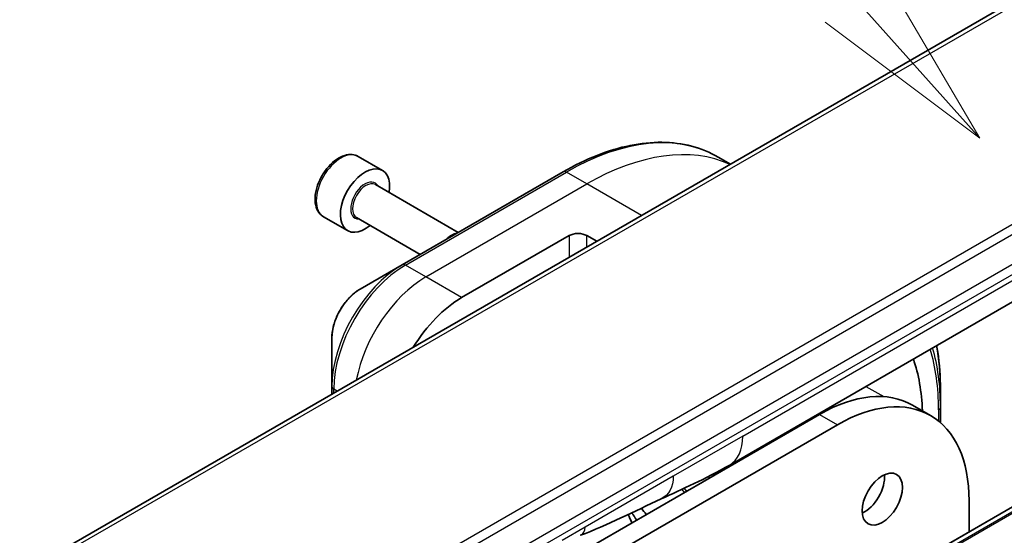
# Model space of a CAD drawing. Units: millimetres. Extents: x 0 to 7359, y 0 to 1546.
# Drawn here: x 860 to 899, y 389 to 409 of the extents above; entities that cross this region are included whole.
import ezdxf

# ---------------------------------------------------------------- set-up
doc = ezdxf.new("R2010")
doc.units = ezdxf.units.MM
for name, color, linetype, lineweight in [('Symbol (TK)', 100, 'Continuous', 18), ('Visible (ISO)', 7, 'Continuous', 35), ('Visible Narrow (ISO)', 7, 'Continuous', 25)]:
    doc.layers.add(name, color=color, linetype=linetype, lineweight=lineweight)
doc.styles.add('Note Text (TK2)', font='MS PGothic.ttf')

# ---------------------------------------------------------------- blocks, each defined once
blk = doc.blocks.new('バルーン7')
at = {"layer": 'Symbol (TK)', "color": 100}
for p, q in [((312.025, 144.753), (307.859, 149.407)), ((313.692, 142.89), (312.398, 145.086)), ((312.025, 144.753), (313.692, 142.89)), ((311.653, 144.419), (313.692, 142.89))]:
    blk.add_line(p, q, dxfattribs=at)
at = {"layer": 'Symbol (TK)'}
blk.add_circle((305.862, 151.638), 3, dxfattribs=at)
at = {"layer": 'Symbol (TK)', "color": 7, "insert": (305.862, 151.632), "char_height": 2, "attachment_point": 5, "style": 'Note Text (TK2)'}
blk.add_mtext('8', dxfattribs=at)

msp = doc.modelspace()

# ---------------------------------------------------------------- linework, layer by layer
at = {"layer": 'Visible (ISO)'}
for p, q in [((925.4238, 425.4123), (861.097, 388.2732)), ((952.9688, 421.3454), (818.6185, 343.7782)), ((887.6891, 391.758), (914.9738, 407.5108)), ((873.015, 403.9496), (873.9696, 403.3985)), ((887.7216, 403.6449), (887.2396, 403.9233)), ((881.1146, 403.3413), (874.7506, 399.6671)), ((873.6925, 402.8368), (876.9666, 400.9465)), ((871.64, 401.568), (872.5946, 401.0169)), ((872.9425, 401.5378), (875.4666, 400.0804)), ((877.1005, 398.3701), (881.3431, 400.8196)), ((882.0502, 400.8196), (882.4391, 400.5951)), ((874.7506, 399.6671), (873.0864, 398.7062)), ((871.974, 396.7794), (871.974, 394.8578)), ((871.974, 394.8578), (871.974, 394.553)), ((896.0156, 394.7382), (896.0156, 394.0413)), ((894.9176, 394.121), (895.6247, 393.7127)), ((896.0156, 393.433), (896.0156, 394.0413)), ((891.2426, 393.7569), (880.2667, 387.42)), ((891.1719, 393.7161), (891.1263, 393.7424)), ((891.4593, 393.8768), (891.4092, 393.9057)), ((891.586, 394.0078), (891.6473, 393.9724)), ((880.2667, 386.6035), (891.9497, 393.3487)), ((890.182, 393.1972), (890.182, 393.1446)), ((897.147, 390.3481), (897.147, 389.1167))]:
    msp.add_line(p, q, dxfattribs=at)
for centre, major_axis, start_param, end_param in [((873.2821, 402.2077), (0.6875, 1.1908), 5.2893203, 10.4186429), ((876.7092, 400.2291), (-0.375, -0.6495), 3.5474909, 4.3064908), ((881.6967, 400.6155), (-0.5, 0), 3.9269908, 5.4977871), ((877.1005, 395.1042), (2, 3.4641), 0.7853982, 1.5268335), ((888.2374, 389.4907), (-5, -8.6603), 2.396463, 2.6781757), ((891.9497, 387.3474), (3.675, 6.3653), 5.4977871, 7.0685835), ((891.2426, 387.7557), (3.675, 6.3653), 0, 0.7853982), ((886.4391, 393.923), (1.25, -2.1651), 6.2830295, 6.2831853), ((893.0104, 390.8176), (0.5625, 0.9743), 3.8212665, 5.6035115), ((868.6152, 369.7928), (13, 22.5167), 6.037001, 6.0567775)]:
    msp.add_ellipse(centre, major_axis=major_axis, ratio=0.5773503, start_param=start_param, end_param=end_param, dxfattribs=at)
msp.add_ellipse((893.7175, 390.4093), major_axis=(0.5625, 0.9743), ratio=0.5773503, dxfattribs=at)
for points, knots in [([(881.1146, 403.3413), (881.5594, 403.5981), (882.0054, 403.8152), (882.8897, 404.1641), (883.328, 404.2958), (884.187, 404.4694), (884.6077, 404.5113), (885.421, 404.5024), (885.8136, 404.4515), (886.5593, 404.2564), (886.9123, 404.1122), (887.2396, 403.9233)], [1.57079633, 1.57079633, 1.57079633, 1.57079633, 1.72787596, 1.72787596, 1.88495559, 1.88495559, 2.04203522, 2.04203522, 2.19911486, 2.19911486, 2.35619449, 2.35619449, 2.35619449, 2.35619449]), ([(873.015, 403.9496), (872.9408, 403.9924), (872.8568, 404.0176), (872.6755, 404.0327), (872.5778, 404.0198), (872.3713, 403.9564), (872.2623, 403.9011), (872.0491, 403.7538), (871.945, 403.6604), (871.7544, 403.4476), (871.6677, 403.3283), (871.5193, 403.0754), (871.4574, 402.942), (871.3641, 402.6724), (871.3328, 402.5364), (871.3054, 402.2732), (871.3095, 402.1461), (871.3573, 401.916), (871.4003, 401.812), (871.5122, 401.6615), (871.5718, 401.6074), (871.64, 401.568)], [5.4977871, 5.4977871, 5.4977871, 5.4977871, 5.7635815, 5.7635815, 6.053206, 6.053206, 6.3813009, 6.3813009, 6.7200118, 6.7200118, 7.056145, 7.056145, 7.3907044, 7.3907044, 7.7266198, 7.7266198, 8.0652721, 8.0652721, 8.3948717, 8.3948717, 8.6393798, 8.6393798, 8.6393798, 8.6393798]), ([(873.0864, 398.7062), (872.9634, 398.6352), (872.8449, 398.5445), (872.6228, 398.333), (872.5193, 398.2121), (872.3343, 397.95), (872.2528, 397.8089), (872.1183, 397.5176), (872.0654, 397.3675), (871.9932, 397.0695), (871.974, 396.9215), (871.974, 396.7794)], [4.712389, 4.712389, 4.712389, 4.712389, 5.0265482, 5.0265482, 5.3407075, 5.3407075, 5.6548668, 5.6548668, 5.969026, 5.969026, 6.2831853, 6.2831853, 6.2831853, 6.2831853]), ([(896.0156, 394.7382), (896.0156, 395.2519), (895.9806, 395.7467), (895.8974, 396.3053), (895.883, 396.3929), (895.8673, 396.4796)], [3.14159265, 3.14159265, 3.14159265, 3.14159265, 3.29867229, 3.29867229, 3.3282454, 3.3282454, 3.3282454, 3.3282454]), ([(885.9796, 390.7183), (885.9608, 390.7479), (885.9418, 390.7774), (885.9118, 390.8236), (885.9008, 390.8404), (885.8898, 390.8572)], [3.6350069638, 3.6350069638, 3.6350069638, 3.6350069638, 3.6409944877, 3.6409944877, 3.6444318844, 3.6444318844, 3.6444318844, 3.6444318844]), ([(883.6817, 389.8018), (883.7264, 389.7017), (883.77, 389.6005), (883.8161, 389.4899), (883.8196, 389.4816), (883.823, 389.4732)], [4.56410231, 4.56410231, 4.56410231, 4.56410231, 4.66595655, 4.66595655, 4.67426538, 4.67426538, 4.67426538, 4.67426538])]:
    msp.add_open_spline(points, degree=3, knots=knots, dxfattribs=at)
for points in [[(887.6889, 391.7579), (886.7274, 391.2031), (885.8048, 390.799), (884.984, 390.4199)], [(884.984, 390.4199), (883.9405, 389.9351), (882.8499, 389.3772), (881.793, 388.9806)], [(881.7926, 388.9805), (881.7928, 388.9805), (881.7929, 388.9806), (881.793, 388.9806)]]:
    msp.add_open_spline(points, degree=3, dxfattribs=at)
at = {"layer": 'Visible Narrow (ISO)'}
for p, q in [((925.6738, 425.3875), (861.347, 388.2484)), ((953.9689, 421.731), (819.6186, 344.1638)), ((819.6865, 344.153), (954.0368, 421.7202)), ((818.6256, 343.7816), (952.9759, 421.3488)), ((933.4091, 420.802), (869.0823, 383.6629)), ((932.0102, 420.4026), (869.9812, 384.5901)), ((888.2069, 392.9024), (915.4916, 408.6552)), ((874.8756, 399.6547), (881.2396, 403.3289)), ((882.0502, 402.8609), (881.2396, 403.3289)), ((875.6863, 399.1866), (882.0502, 402.8609)), ((884.2069, 401.6157), (882.0502, 402.8609)), ((872.9821, 384.7598), (901.7457, 401.3664)), ((873.0857, 384.4113), (901.8492, 401.018)), ((881.3431, 400.8196), (881.3431, 399.9623)), ((882.0502, 400.3706), (882.0502, 400.8196)), ((875.6863, 399.1866), (874.8756, 399.6547)), ((877.1005, 398.3701), (875.6863, 399.1866)), ((893.0709, 394.8651), (893.7754, 394.4584)), ((872.1861, 394.6755), (872.0472, 394.7557)), ((872.0472, 394.5953), (872.0472, 394.7557)), ((891.2426, 393.7569), (891.9497, 393.3487)), ((895.9424, 393.9392), (895.9424, 393.4945)), ((888.2069, 392.9024), (885.4617, 391.3175)), ((888.7678, 392.3281), (888.7678, 392.3807)), ((888.0125, 391.9447), (888.0125, 391.8921)), ((888.1893, 391.9941), (888.1893, 392.0468)), ((885.4617, 391.3175), (881.9822, 389.3086)), ((886.8713, 391.3285), (886.8713, 391.2332)), ((887.0481, 391.3352), (887.0481, 391.4154)), ((881.9822, 389.3086), (881.0671, 388.7803))]:
    msp.add_line(p, q, dxfattribs=at)
for centre, major_axis, start_param, end_param in [((881.2396, 393.531), (6, 10.3923), 0, 0.7853982), ((872.3275, 402.7588), (-0.6875, -1.1908), 3.1415927, 6.2831853), ((882.0502, 393.0629), (6, 10.3923), 0.0563868, 0.7853982), ((873.2821, 402.2077), (0.4, 0.6928), 5.9277641, 9.7801992), ((881.2396, 403.1248), (-0.125, 0.2165), 5.4977871, 6.2831853), ((873.3175, 402.1873), (-0.375, -0.6495), 3.1415927, 6.2831853), ((874.7506, 396.4609), (-1.9634, -3.4007), 3.9269908, 5.4977871), ((874.8756, 396.3887), (2, 3.4641), 0.7853982, 2.3561945), ((874.8756, 399.4506), (-0.125, 0.2165), 5.4977871, 6.2831853), ((875.6863, 395.9207), (2, 3.4641), 0.7853982, 2.1164031), ((873.0864, 397.4217), (0.7866, 1.3625), 0.7853982, 2.3561945), ((888.1856, 389.5206), (5.5366, 9.5897), 5.4977871, 5.7807103), ((887.5821, 389.8691), (-5.9634, -10.3289), 2.3561945, 2.544932), ((888.2374, 389.4907), (-5.4482, -9.4366), 2.3561945, 2.6508526), ((872.224, 394.8578), (-0.25, 0), 0, 0.7853982), ((895.7656, 394.0413), (0.25, 0), 5.4977871, 6.2831853), ((886.4391, 393.923), (1.25, -2.1651), 0, 0.7853982), ((868.6152, 369.7928), (13.925, 24.1188), 5.9977053, 6.0076737)]:
    msp.add_ellipse(centre, major_axis=major_axis, ratio=0.5773503, start_param=start_param, end_param=end_param, dxfattribs=at)
for points in [[(885.4617, 391.3175), (885.4617, 390.8888), (885.2849, 390.5597), (884.984, 390.4199)], [(883.8245, 389.4741), (883.7784, 389.5847), (883.7312, 389.6942), (883.6828, 389.8023)], [(883.8186, 389.867), (883.8812, 389.7717), (883.9425, 389.6751), (884.0027, 389.5769)], [(884.0195, 389.5867), (883.959, 389.684), (883.8972, 389.78), (883.8343, 389.8744)], [(881.793, 388.9806), (881.9078, 389.0237), (881.9822, 389.1533), (881.9822, 389.3086)]]:
    msp.add_open_spline(points, degree=3, dxfattribs=at)

# ---------------------------------------------------------------- block references
at = {"layer": 'Symbol (TK)', "xscale": 3, "yscale": 3, "zscale": 3}
msp.add_blockref('バルーン7', (-43.5, -24), dxfattribs=at)

doc.saveas('drawing.dxf')
